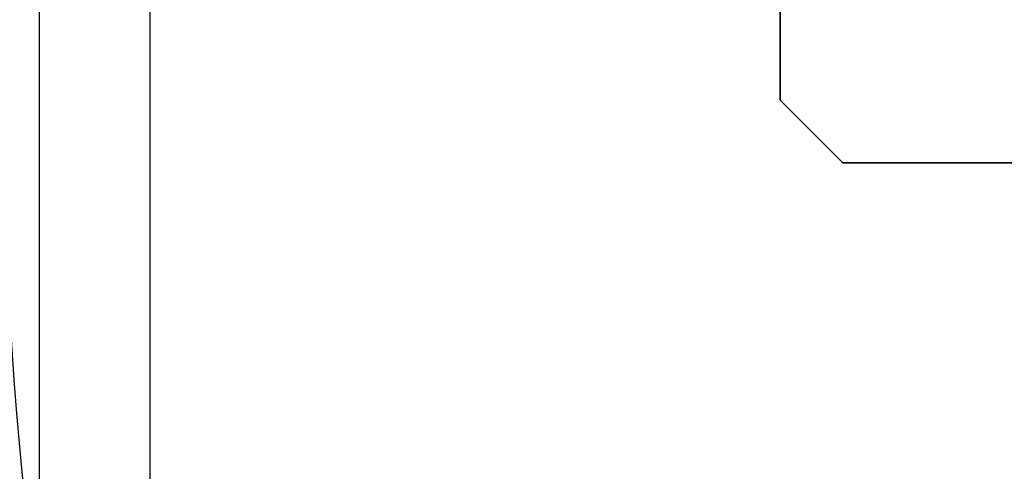
# Model space of a CAD drawing. Extents: x -12022 to 63588, y -8151 to 41899.
# Drawn here: x 4958 to 5047, y 27902 to 27943 of the extents above; entities that cross this region are included whole.
import ezdxf

# ---------------------------------------------------------------- set-up
doc = ezdxf.new("R2010")
doc.units = 0
for name, color, linetype in [('NOT-REVIS', 3, 'CONTINUOUS'), ('X-2857-BF$0$A-WALL', 8, 'CONTINUOUS'), ('X-2857-BF$0$I-WALL', 8, 'CONTINUOUS'), ('X-2857-BF$0$Q-SPCQ', 11, 'CONTINUOUS'), ('X-XREF', 7, 'CONTINUOUS')]:
    doc.layers.add(name, color=color, linetype=linetype)

# ---------------------------------------------------------------- blocks, each defined once
blk = doc.blocks.new('X-2857-BF')
at = {"layer": 'X-2857-BF$0$A-WALL'}
blk.add_line((4960, 29375), (4960, 26245), dxfattribs=at)
at = {"layer": 'X-2857-BF$0$I-WALL'}
blk.add_line((4970, 26255), (4970, 29385), dxfattribs=at)
at = {"layer": 'X-2857-BF$0$Q-SPCQ'}
for p, q in [((5026.874, 28002.343), (5026.874, 27935.657)), ((5026.874, 27935.657), (5026.874, 28002.343)), ((5026.874, 27935.657), (5032.53, 27930)), ((5032.53, 27930), (5026.874, 27935.657)), ((5032.53, 27930), (5079.217, 27930)), ((5079.217, 27930), (5032.53, 27930))]:
    blk.add_line(p, q, dxfattribs=at)

msp = doc.modelspace()

# ---------------------------------------------------------------- linework, layer by layer
at = {"layer": 'NOT-REVIS'}
msp.add_lwpolyline([(4962.544, 32199.566, 0.520567), (4962.544, 31624.796, 0.520567), (4962.544, 31624.796, 0.520567), (4962.544, 31050.027, 0.520567), (4962.544, 31050.027, 0.520567), (4962.544, 30499.206, 0.520567), (4962.544, 30499.206, 0.520567), (4986.508, 29900.488, 0.520567), (4986.508, 29900.488, 0.520567), (5082.365, 29349.667, 0.520567), (5082.365, 29349.667, 0.520567), (5106.329, 28774.897, 0.520567), (5106.329, 28774.897, 0.520567), (5106.329, 28224.076, 0.520567), (5106.329, 28224.076, 0.520567), (5106.329, 27649.307, 0.520567), (5106.329, 27649.307, 0.520567), (5106.329, 27098.486, 0.520567), (5106.329, 27098.486, 0.520567), (5106.329, 26547.665, 0.520567), (5106.329, 26547.665, 0.520567), (5106.329, 25972.896, 0.520567), (5106.329, 25972.896, 0.520567), (5082.365, 25398.126, 0.520567)], format="xyb", dxfattribs=at)

# ---------------------------------------------------------------- block references
at = {"layer": 'X-XREF'}
msp.add_blockref('X-2857-BF', (0, 0), dxfattribs=at)

doc.saveas('drawing.dxf')
